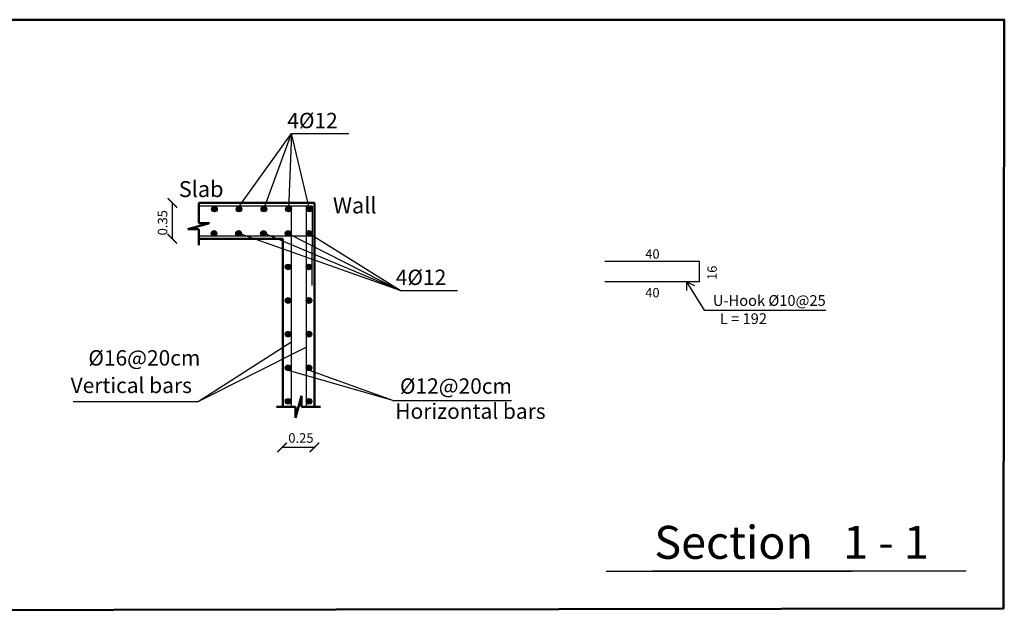
# Model space of a CAD drawing. Units: inches. Extents: x -349 to 1096, y -646 to 115.
# Drawn here: x 1049 to 1059, y -451 to -445 of the extents above; entities that cross this region are included whole.
import ezdxf

# ---------------------------------------------------------------- set-up
doc = ezdxf.new("R2010")
doc.units = ezdxf.units.IN
doc.header["$MEASUREMENT"] = 0
doc.layers.add('BARSTITLE', color=250, linetype='Continuous')
doc.layers.add('جدار خارجي', color=164, linetype='Continuous', lineweight=50)
doc.styles.add('TNROMAN', font='Times New Roman')

# ---------------------------------------------------------------- blocks, each defined once
blk = doc.blocks.new('_ArchTick')
at = {"color": 0, "linetype": 'ByBlock', "const_width": 0.15}
blk.add_lwpolyline([(-0.5, -0.5), (0.5, 0.5)], dxfattribs=at)

msp = doc.modelspace()

# ---------------------------------------------------------------- hatches: boundary and pattern name
for points in [[(1050.90433, -446.54215, -1), (1050.96234, -446.54215, -1)], [(1050.96234, -446.54215, 1), (1050.90433, -446.54215, 1)], [(1051.15506, -446.54215, -1), (1051.21306, -446.54215, -1)], [(1051.21306, -446.54215, 1), (1051.15506, -446.54215, 1)], [(1051.40897, -446.54215, -1), (1051.46698, -446.54215, -1)], [(1051.46698, -446.54215, 1), (1051.40897, -446.54215, 1)], [(1051.66028, -446.54217, -1), (1051.71828, -446.54217, -1)], [(1051.71828, -446.54217, 1), (1051.66028, -446.54217, 1)], [(1051.93099, -446.54217, 1), (1051.87298, -446.54217, 1)], [(1051.87298, -446.54217, -1), (1051.93099, -446.54217, -1)], [(1050.90041, -446.79032, 1), (1050.95841, -446.79032, 1)], [(1050.95841, -446.79032, -1), (1050.90041, -446.79032, -1)], [(1051.15113, -446.79032, 1), (1051.20914, -446.79032, 1)], [(1051.20914, -446.79032, -1), (1051.15113, -446.79032, -1)], [(1051.40505, -446.79032, 1), (1051.46306, -446.79032, 1)], [(1051.46306, -446.79032, -1), (1051.40505, -446.79032, -1)], [(1051.65635, -446.79029, 1), (1051.71436, -446.79029, 1)], [(1051.71436, -446.79029, -1), (1051.65635, -446.79029, -1)], [(1051.92706, -446.79029, -1), (1051.86906, -446.79029, -1)], [(1051.86906, -446.79029, 1), (1051.92706, -446.79029, 1)], [(1051.65635, -447.13291, 1), (1051.71436, -447.13291, 1)], [(1051.71436, -447.13291, -1), (1051.65635, -447.13291, -1)], [(1051.92706, -447.13291, -1), (1051.86906, -447.13291, -1)], [(1051.86906, -447.13291, 1), (1051.92706, -447.13291, 1)], [(1051.65635, -447.47455, 1), (1051.71436, -447.47455, 1)], [(1051.71436, -447.47455, -1), (1051.65635, -447.47455, -1)], [(1051.92706, -447.47455, -1), (1051.86906, -447.47455, -1)], [(1051.86906, -447.47455, 1), (1051.92706, -447.47455, 1)], [(1051.65635, -447.81718, 1), (1051.71436, -447.81718, 1)], [(1051.71436, -447.81718, -1), (1051.65635, -447.81718, -1)], [(1051.92706, -447.81718, -1), (1051.86906, -447.81718, -1)], [(1051.86906, -447.81718, 1), (1051.92706, -447.81718, 1)], [(1051.65635, -448.1598, 1), (1051.71436, -448.1598, 1)], [(1051.71436, -448.1598, -1), (1051.65635, -448.1598, -1)], [(1051.92706, -448.1598, -1), (1051.86906, -448.1598, -1)], [(1051.86906, -448.1598, 1), (1051.92706, -448.1598, 1)], [(1051.65635, -448.50243, 1), (1051.71436, -448.50243, 1)], [(1051.71436, -448.50243, -1), (1051.65635, -448.50243, -1)], [(1051.92706, -448.50243, -1), (1051.86906, -448.50243, -1)], [(1051.86906, -448.50243, 1), (1051.92706, -448.50243, 1)]]:
    msp.add_hatch(color=256).paths.add_polyline_path(points)

# ---------------------------------------------------------------- linework, layer by layer
for p, q in [((1051.1814, -446.51835, 0.04531), (1051.71948, -445.77373, 0.04531)), ((1051.43798, -446.54215, 0.04531), (1051.71948, -445.77373, 0.04531)), ((1051.71948, -445.77373, 0.04531), (1051.68928, -446.54217, 0.04531)), ((1051.90198, -446.54217, 0.04531), (1051.71948, -445.77373, 0.04531)), ((1051.71948, -445.77373, 0.04531), (1052.30506, -445.77373, 0.04531)), ((1051.93098, -446.51319, 0.04531), (1050.77727, -446.51319, 0.04531)), ((1051.71828, -448.55892, 0.04531), (1051.71828, -446.51319, 0.04531)), ((1051.87298, -448.55892, 0.04531), (1051.87298, -446.51319, 0.04531)), ((1051.93098, -446.51319, 0.04531), (1051.92706, -447.32201, 0.04531)), ((1051.92706, -446.81928, 0.04531), (1050.77335, -446.81928, 0.04531)), ((1052.82698, -447.3718, 0.04531), (1051.18745, -446.79029, 0.04531)), ((1052.82698, -447.3718, 0.04531), (1051.44391, -446.79029, 0.04531)), ((1051.68536, -446.79029, 0.04531), (1052.82698, -447.3718, 0.04531)), ((1052.82698, -447.3718, 0.04531), (1051.89806, -446.79029, 0.04531)), ((1055.88386, -447.07859, 0.04531), (1054.91706, -447.07859, 0.04531)), ((1055.88386, -447.28484, 0.04531), (1055.88386, -447.07859, 0.04531)), ((1055.88386, -447.28484, 0.04531), (1054.91706, -447.28484, 0.04531)), ((1055.75119, -447.28484, 0.04531), (1055.92916, -447.57439, 0.04531)), ((1052.82698, -447.3718, 0.04531), (1053.41257, -447.3718, 0.04531)), ((1055.92916, -447.57439, 0.04531), (1057.17087, -447.57439, 0.04531)), ((1052.75207, -448.49378, 0.04531), (1053.96551, -448.49378, 0.04531))]:
    msp.add_line(p, q)
at = {"linetype": 'Continuous'}
for p, q in [((1050.5038, -446.48008, 0.04531), (1050.5038, -446.84506, 0.04531)), ((1051.95284, -448.97201, 0.04531), (1051.62269, -448.97201, 0.04531))]:
    msp.add_line(p, q, dxfattribs=at)
at = {"color": 0}
for p, q in [((1055.75119, -447.28484, 0.04531), (1055.7488, -447.37336, 0.04531)), ((1055.75119, -447.28484, 0.04531), (1055.83125, -447.32269, 0.04531)), ((1050.76872, -448.50576, 0.04531), (1051.71436, -447.89956, 0.04531)), ((1050.76872, -448.50576, 0.04531), (1051.86906, -447.94947, 0.04531)), ((1052.75207, -448.49378, 0.04531), (1051.69061, -448.18833, 0.04531)), ((1052.75207, -448.49378, 0.04531), (1051.90366, -448.18826, 0.04531)), ((1049.49128, -448.50576, 0.04531), (1050.76872, -448.50576, 0.04531)), ((1054.9295, -450.23257, 0.04531), (1057.44164, -450.23257, 0.04531)), ((1055.3994, -450.23, 0.04531), (1058.60514, -450.23, 0.04531))]:
    msp.add_line(p, q, dxfattribs=at)
at = {"lineweight": 50}
msp.add_lwpolyline([(1047.63367, -444.61238), (1058.99273, -444.61238), (1058.98607, -450.61314), (1047.63367, -450.63243)], close=True, dxfattribs=at)
for centre in [(1050.93333, -446.54215, 0.04531), (1050.93333, -446.54215, 0.04531), (1051.18406, -446.54215, 0.04531), (1051.18406, -446.54215, 0.04531), (1051.43798, -446.54215, 0.04531), (1051.43798, -446.54215, 0.04531), (1051.68928, -446.54217, 0.04531), (1051.68928, -446.54217, 0.04531), (1051.90198, -446.54217, 0.04531), (1051.90198, -446.54217, 0.04531), (1050.92941, -446.79032, 0.04531), (1050.92941, -446.79032, 0.04531), (1051.18014, -446.79032, 0.04531), (1051.18014, -446.79032, 0.04531), (1051.43406, -446.79032, 0.04531), (1051.43406, -446.79032, 0.04531), (1051.68536, -446.79029, 0.04531), (1051.68536, -446.79029, 0.04531), (1051.89806, -446.79029, 0.04531), (1051.89806, -446.79029, 0.04531), (1051.68536, -447.13291, 0.04531), (1051.68536, -447.13291, 0.04531), (1051.89806, -447.13291, 0.04531), (1051.89806, -447.13291, 0.04531), (1051.68536, -447.47455, 0.04531), (1051.68536, -447.47455, 0.04531), (1051.89806, -447.47455, 0.04531), (1051.89806, -447.47455, 0.04531), (1051.68536, -447.81718, 0.04531), (1051.68536, -447.81718, 0.04531), (1051.89806, -447.81718, 0.04531), (1051.89806, -447.81718, 0.04531), (1051.68536, -448.1598, 0.04531), (1051.68536, -448.1598, 0.04531), (1051.89806, -448.1598, 0.04531), (1051.89806, -448.1598, 0.04531), (1051.68536, -448.50243, 0.04531), (1051.68536, -448.50243, 0.04531), (1051.89806, -448.50243, 0.04531), (1051.89806, -448.50243, 0.04531)]:
    msp.add_circle(centre, 0.029)
at = {"layer": 'جدار خارجي', "color": 0}
for p, q in [((1051.95284, -446.48008, 0.04531), (1050.77335, -446.48008, 0.04531)), ((1050.77335, -446.68589, 0.04531), (1050.77335, -446.48008, 0.04531)), ((1051.95284, -446.48008, -0.05946), (1051.95284, -448.55892, 0.04531)), ((1050.66192, -446.74641, 0.04531), (1050.88478, -446.68589, 0.04531)), ((1050.77335, -446.74641, 0.04531), (1050.66192, -446.74641, 0.04531)), ((1050.88478, -446.68589, 0.04531), (1050.77335, -446.68589, 0.04531)), ((1050.77335, -446.90951, 0.04531), (1050.77335, -446.74641, 0.04531)), ((1051.63058, -446.84506, 0.04531), (1050.77335, -446.84506, 0.04531)), ((1051.63058, -448.55892, 0.04531), (1051.63058, -446.84506, 0.04531)), ((1051.76144, -448.67035, 0.04531), (1051.82197, -448.44749, 0.04531)), ((1051.82197, -448.44749, 0.04531), (1051.82197, -448.55892, 0.04531)), ((1051.56612, -448.55892, 0.04531), (1051.76144, -448.55892, 0.04531)), ((1051.76144, -448.55892, 0.04531), (1051.76144, -448.67035, 0.04531)), ((1051.82197, -448.55892, 0.04531), (1052.01729, -448.55892, 0.04531))]:
    msp.add_line(p, q, dxfattribs=at)

# ---------------------------------------------------------------- block references
at = {"color": 0, "xscale": 0.09647859375002099, "yscale": 0.09647859375002099, "zscale": 0.09647859375002099, "rotation": 90}
msp.add_blockref('_ArchTick', (1050.5038, -446.48008, 0.04531), dxfattribs=at)
at = {"linetype": 'Continuous'}
for p, xscale, yscale, zscale, rotation in [((1050.5038, -446.84506, 0.04531), 0.09647859375002099, 0.09647859375002099, 0.09647859375002099, 270), ((1051.62269, -448.97201, 0.04531), 0.0964785937510442, 0.0964785937510442, 0.0964785937510442, 180)]:
    msp.add_blockref('_ArchTick', p, dxfattribs=dict(at, xscale=xscale, yscale=yscale, zscale=zscale, rotation=rotation))
at = {"color": 0, "xscale": 0.0964785937510442, "yscale": 0.0964785937510442, "zscale": 0.0964785937510442}
msp.add_blockref('_ArchTick', (1051.95284, -448.97201, 0.04531), dxfattribs=at)

# ---------------------------------------------------------------- texts
at = {"color": 0, "style": 'TNROMAN'}
for s, height, p in [('40', 0.096018, (1055.33015, -447.0483, 0.04531)), ('40', 0.096018, (1055.33015, -447.44278, 0.04531)), ('Section   1 - 1', 0.3362324, (1055.42188, -450.10786, 0.04531))]:
    msp.add_text(s, height=height, dxfattribs=at).set_placement(p)
msp.add_text('16', height=0.096018, rotation=90, dxfattribs=at).set_placement((1056.05904, -447.26525, 0.04531))
at = {"color": 0, "insert": (1050.40444, -446.68192, 0.04531), "char_height": 0.0972183, "attachment_point": 5, "rotation": 90, "style": 'TNROMAN'}
msp.add_mtext('\\A1;{\\fTimes New Roman|b0|i0|c178|p18;0.35}', dxfattribs=at)
at = {"color": 0, "insert": (1051.81584, -448.87612, 0.04531), "char_height": 0.0972183, "attachment_point": 5, "style": 'TNROMAN'}
msp.add_mtext('\\A1;{\\fTimes New Roman|b0|i0|c0|p18;0.25}', dxfattribs=at)
at = {"layer": 'BARSTITLE', "color": 0, "style": 'TNROMAN'}
for s, height, p in [('4%%C12', 0.15669, (1051.67665, -445.71841, 0.04531)), ('Slab', 0.162342, (1050.56969, -446.41999, 0.04531)), ('Wall', 0.162342, (1052.14259, -446.58663, 0.04531)), ('4%%C12', 0.15669, (1052.78415, -447.31647, 0.04531)), ('   U-Hook %%C10@25', 0.1096833, (1055.91887, -447.52961, 0.04531)), ('   L = 192', 0.109683, (1055.99013, -447.71459, 0.04531)), ('%%C16@20cm', 0.15669, (1049.64718, -448.13763, 0.04531)), ('Vertical bars', 0.1566904, (1049.4663, -448.41817, 0.04531)), ('%%C12@20cm', 0.15669, (1052.8263, -448.42489, 0.04531)), ('Horizontal bars', 0.1566904, (1052.77903, -448.68091, 0.04531))]:
    msp.add_text(s, height=height, dxfattribs=at).set_placement(p)

doc.saveas('drawing.dxf')
